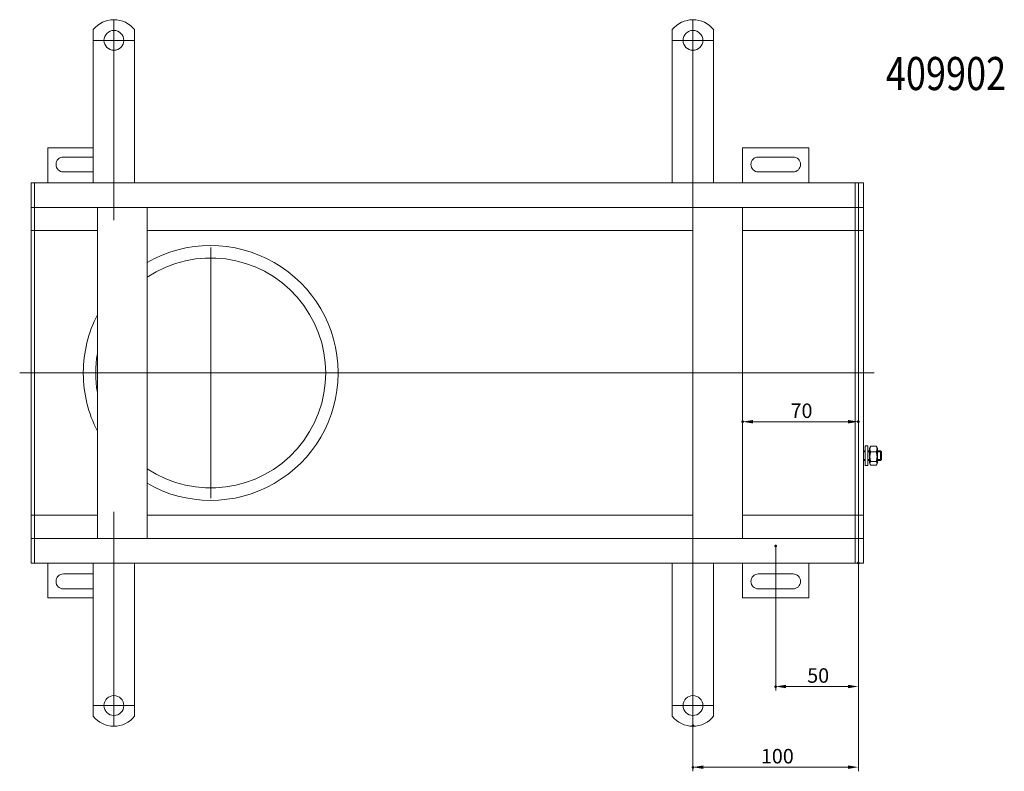
# Model space of a CAD drawing. Extents: x -101 to 30374, y -10540 to 11235.
# Drawn here: x 3228 to 3823, y 1640 to 2094 of the extents above; entities that cross this region are included whole.
import ezdxf

# ---------------------------------------------------------------- set-up
doc = ezdxf.new("R2010")
doc.units = 0
doc.header["$LTSCALE"] = 25
doc.linetypes.add('AUSGEZOGEN', pattern=[0])
doc.linetypes.add('STRICHPUNKT', pattern=[1, 0.5, -0.25, 0, -0.25])
for name, color, linetype, lineweight in [('ACO_DIMENSION', 3, 'AUSGEZOGEN', 9), ('ACO_MITTE', 1, 'STRICHPUNKT', 9), ('ACO_VISIBLE ( NOTE )', 7, 'CONTINUOUS', 15), ('AM_BOR', 7, 'CONTINUOUS', 50)]:
    doc.layers.add(name, color=color, linetype=linetype, lineweight=lineweight)
doc.styles.add('Text poznámky (ISO)', font='tahoma.ttf')
doc.dimstyles.new('Výchozí (ISO)', dxfattribs={"dimscale": 2.5, "dimtxt": 3.5, "dimasz": 2.5, "dimexe": 1, "dimexo": 0, "dimgap": 0.762, "dimtad": 1, "dimrnd": 1e-08, "dimtxsty": 'Text poznámky (ISO)', "dimcen": 0.09, "dimdle": 10, "dimclrd": 256, "dimclre": 256, "dimclrt": 256, "dimazin": 2, "dimtfac": 1.001486, "dimtmove": 0, "dimatfit": 3, "dimfxl": 1, "dimtolj": 1, "dimlwd": -1, "dimlwe": -1, "dimarcsym": 0})

# ---------------------------------------------------------------- blocks, each defined once
blk = doc.blocks.new('*D35')
at = {"layer": 'ACO_DIMENSION', "transparency": 16777216}
for p, q in [((3684.79, 1776), (3684.79, 1688.5)), ((3734.79, 1765.55), (3734.79, 1688.5)), ((3728.54, 1691), (3691.04, 1691))]:
    blk.add_line(p, q, dxfattribs=at)
for points in [[(3691.04, 1692.04), (3691.04, 1689.96), (3684.79, 1691)], [(3728.54, 1692.04), (3728.54, 1689.96), (3734.79, 1691)]]:
    blk.add_solid(points, dxfattribs=at)
at = {"layer": 'AM_BOR', "color": 0, "transparency": 16777216}
for p in [(3684.79, 1776), (3734.79, 1765.55), (3684.79, 1691)]:
    blk.add_point(p, dxfattribs=at)
at = {"layer": 'ACO_DIMENSION', "transparency": 16777216, "insert": (3703.83, 1702.01), "char_height": 8.75, "attachment_point": 1, "style": 'Text poznámky (ISO)'}
blk.add_mtext('\\A1;50', dxfattribs=at)
blk = doc.blocks.new('*D36')
at = {"layer": 'ACO_DIMENSION', "transparency": 16777216}
for p, q in [((3734.79, 1765.55), (3734.79, 1639.75)), ((3634.79, 1667.25), (3634.79, 1639.75)), ((3728.54, 1642.25), (3641.04, 1642.25))]:
    blk.add_line(p, q, dxfattribs=at)
for points in [[(3641.04, 1643.29), (3641.04, 1641.21), (3634.79, 1642.25)], [(3728.54, 1643.29), (3728.54, 1641.21), (3734.79, 1642.25)]]:
    blk.add_solid(points, dxfattribs=at)
at = {"layer": 'AM_BOR', "color": 0, "transparency": 16777216}
for p in [(3734.79, 1765.55), (3634.79, 1667.25), (3634.79, 1642.25)]:
    blk.add_point(p, dxfattribs=at)
at = {"layer": 'ACO_DIMENSION', "transparency": 16777216, "insert": (3675.84, 1653.26), "char_height": 8.75, "attachment_point": 1, "style": 'Text poznámky (ISO)'}
blk.add_mtext('\\A1;100', dxfattribs=at)
blk = doc.blocks.new('*D37')
at = {"layer": 'ACO_DIMENSION', "transparency": 16777216}
blk.add_line((3728.54, 1851.02), (3671.04, 1851.02), dxfattribs=at)
for points in [[(3671.04, 1852.07), (3671.04, 1849.98), (3664.79, 1851.02)], [(3728.54, 1852.07), (3728.54, 1849.98), (3734.79, 1851.02)]]:
    blk.add_solid(points, dxfattribs=at)
at = {"layer": 'AM_BOR', "color": 0, "transparency": 16777216}
for p in [(3664.79, 1851.02), (3664.79, 1851.02), (3734.79, 1851.02)]:
    blk.add_point(p, dxfattribs=at)
at = {"layer": 'ACO_DIMENSION', "transparency": 16777216, "insert": (3693.76, 1862.04), "char_height": 8.75, "attachment_point": 1, "style": 'Text poznámky (ISO)'}
blk.add_mtext('\\A1;70', dxfattribs=at)

msp = doc.modelspace()

# ---------------------------------------------------------------- linework, layer by layer
at = {"layer": 'ACO_MITTE', "linetype": 'Continuous'}
for p, q in [((3284.791, 2093.749), (3284.791, 1972.916)), ((3634.791, 2093.749), (3634.791, 1977.569)), ((3297.041, 2081.499), (3272.541, 2081.499)), ((3647.041, 2081.499), (3622.541, 2081.499)), ((3343.291, 1956.249), (3343.291, 1804.749)), ((3744.215, 1880.499), (3227.843, 1880.499)), ((3284.791, 1796.482), (3284.791, 1667.249)), ((3634.791, 1792.949), (3634.791, 1667.249)), ((3297.041, 1679.499), (3272.541, 1679.499)), ((3647.041, 1679.499), (3622.541, 1679.499))]:
    msp.add_line(p, q, dxfattribs=at)
at = {"layer": 'ACO_VISIBLE ( NOTE )'}
for p, q in [((3272.291, 2087.986), (3272.291, 2071.499)), ((3297.291, 2087.986), (3297.291, 2071.499)), ((3622.291, 2087.986), (3622.291, 2071.499)), ((3647.291, 2087.986), (3647.291, 2071.499)), ((3272.291, 2071.499), (3272.291, 2067.963)), ((3297.291, 2071.499), (3297.291, 2067.963)), ((3622.291, 2071.499), (3622.291, 2067.963)), ((3647.291, 2071.499), (3647.291, 2067.963)), ((3272.291, 2067.963), (3272.291, 2065.488)), ((3272.291, 2057.003), (3272.291, 2065.488)), ((3297.291, 2067.963), (3297.291, 2065.488)), ((3297.291, 2057.003), (3297.291, 2065.488)), ((3622.291, 2067.963), (3622.291, 2065.488)), ((3622.291, 2057.003), (3622.291, 2065.488)), ((3647.291, 2067.963), (3647.291, 2065.488)), ((3647.291, 2057.003), (3647.291, 2065.488)), ((3272.291, 2057.003), (3272.291, 2054.528)), ((3272.291, 2054.528), (3272.291, 2047.457)), ((3297.291, 2057.003), (3297.291, 2054.528)), ((3297.291, 2054.528), (3297.291, 2047.457)), ((3622.291, 2057.003), (3622.291, 2054.528)), ((3622.291, 2054.528), (3622.291, 2047.457)), ((3647.291, 2057.003), (3647.291, 2054.528)), ((3647.291, 2054.528), (3647.291, 2047.457)), ((3272.291, 2047.457), (3272.291, 2044.982)), ((3297.291, 2047.457), (3297.291, 2044.982)), ((3622.291, 2047.457), (3622.291, 2044.982)), ((3647.291, 2047.457), (3647.291, 2044.982)), ((3272.291, 2036.497), (3272.291, 2044.982)), ((3297.291, 2036.497), (3297.291, 2044.982)), ((3622.291, 2036.497), (3622.291, 2044.982)), ((3647.291, 2036.497), (3647.291, 2044.982)), ((3272.291, 2036.497), (3272.291, 2034.022)), ((3297.291, 2036.497), (3297.291, 2034.022)), ((3622.291, 2036.497), (3622.291, 2034.022)), ((3647.291, 2036.497), (3647.291, 2034.022)), ((3272.291, 2034.022), (3272.291, 2026.951)), ((3297.291, 2034.022), (3297.291, 2026.951)), ((3622.291, 2034.022), (3622.291, 2026.951)), ((3647.291, 2034.022), (3647.291, 2026.951)), ((3272.291, 2026.951), (3272.291, 2024.476)), ((3272.291, 2015.991), (3272.291, 2024.476)), ((3297.291, 2026.951), (3297.291, 2024.476)), ((3297.291, 2015.991), (3297.291, 2024.476)), ((3622.291, 2026.951), (3622.291, 2024.476)), ((3622.291, 2015.991), (3622.291, 2024.476)), ((3647.291, 2026.951), (3647.291, 2024.476)), ((3647.291, 2015.991), (3647.291, 2024.476)), ((3244.791, 2016.499), (3244.791, 1995.499)), ((3272.291, 2016.499), (3244.791, 2016.499)), ((3272.291, 2015.991), (3272.291, 2013.516)), ((3272.291, 2013.516), (3272.291, 2009.981)), ((3297.291, 2015.991), (3297.291, 2013.516)), ((3297.291, 2013.516), (3297.291, 2009.981)), ((3622.291, 2015.991), (3622.291, 2013.516)), ((3622.291, 2013.516), (3622.291, 2009.981)), ((3647.291, 2015.991), (3647.291, 2013.516)), ((3647.291, 2013.516), (3647.291, 2009.981)), ((3664.791, 2016.499), (3664.791, 1995.499)), ((3704.791, 2016.499), (3664.791, 2016.499)), ((3704.791, 1995.499), (3704.791, 2016.499)), ((3254.291, 2010.999), (3272.291, 2010.999)), ((3272.291, 2009.981), (3272.291, 1995.499)), ((3297.291, 2009.981), (3297.291, 1995.499)), ((3622.291, 2009.981), (3622.291, 1995.499)), ((3647.291, 2009.981), (3647.291, 1995.499)), ((3674.291, 2010.999), (3695.291, 2010.999)), ((3272.291, 2001.999), (3254.291, 2001.999)), ((3695.291, 2001.999), (3674.291, 2001.999)), ((3236.791, 1995.499), (3234.791, 1995.499)), ((3234.791, 1992.499), (3234.791, 1995.499)), ((3732.791, 1995.499), (3236.791, 1995.499)), ((3236.791, 1992.499), (3236.791, 1995.499)), ((3236.791, 1992.499), (3236.791, 1995.499)), ((3732.791, 1995.499), (3732.791, 1992.499)), ((3734.791, 1995.499), (3732.791, 1995.499)), ((3732.791, 1992.499), (3732.791, 1995.499)), ((3737.791, 1995.499), (3734.791, 1995.499)), ((3734.791, 1995.449), (3734.791, 1995.499)), ((3734.791, 1995.449), (3734.791, 1980.549)), ((3737.791, 1995.449), (3737.791, 1995.499)), ((3737.791, 1995.449), (3737.791, 1980.549)), ((3234.791, 1992.499), (3234.791, 1983.499)), ((3236.791, 1992.499), (3236.791, 1983.499)), ((3236.791, 1992.499), (3236.791, 1983.499)), ((3732.791, 1992.499), (3732.791, 1983.499)), ((3732.791, 1992.499), (3732.791, 1983.499)), ((3734.791, 1992.499), (3734.791, 1983.499)), ((3234.791, 1980.499), (3234.791, 1983.499)), ((3236.791, 1980.499), (3236.791, 1983.499)), ((3236.791, 1980.499), (3236.791, 1983.499)), ((3732.791, 1983.499), (3732.791, 1980.499)), ((3732.791, 1980.499), (3732.791, 1983.499)), ((3236.791, 1980.499), (3234.791, 1980.499)), ((3234.791, 1980.499), (3234.791, 1978.999)), ((3234.791, 1978.999), (3234.791, 1969.499)), ((3236.791, 1980.499), (3236.791, 1978.999)), ((3236.791, 1980.499), (3732.791, 1980.499)), ((3236.791, 1978.999), (3236.791, 1969.499)), ((3274.791, 1780.499), (3274.791, 1980.499)), ((3304.791, 1980.499), (3304.791, 1780.499)), ((3634.791, 1780.499), (3634.791, 1980.499)), ((3664.791, 1980.499), (3664.791, 1780.499)), ((3732.791, 1978.999), (3732.791, 1980.499)), ((3734.791, 1980.499), (3732.791, 1980.499)), ((3732.791, 1978.999), (3732.791, 1969.499)), ((3734.791, 1980.499), (3734.791, 1980.549)), ((3734.791, 1980.499), (3734.791, 1980.117)), ((3737.791, 1980.499), (3734.791, 1980.499)), ((3734.791, 1980.117), (3734.791, 1966.549)), ((3737.791, 1980.499), (3737.791, 1980.549)), ((3737.791, 1980.499), (3737.791, 1980.449)), ((3737.791, 1980.449), (3737.791, 1966.549)), ((3234.791, 1966.499), (3234.791, 1969.499)), ((3236.791, 1966.499), (3234.791, 1966.499)), ((3234.791, 1966.499), (3234.791, 1965.13)), ((3234.791, 1965.13), (3234.791, 1880.499)), ((3236.791, 1966.499), (3236.791, 1969.499)), ((3236.791, 1966.499), (3236.791, 1965.13)), ((3236.791, 1966.499), (3274.791, 1966.499)), ((3236.791, 1966.499), (3236.791, 1965.13)), ((3236.791, 1965.13), (3236.791, 1880.63)), ((3236.791, 1965.13), (3236.791, 1880.63)), ((3304.791, 1966.499), (3634.791, 1966.499)), ((3664.791, 1966.499), (3732.791, 1966.499)), ((3732.791, 1969.499), (3732.791, 1966.499)), ((3732.791, 1965.13), (3732.791, 1966.499)), ((3734.791, 1966.499), (3732.791, 1966.499)), ((3732.791, 1966.499), (3732.791, 1965.13)), ((3732.791, 1965.13), (3732.791, 1880.63)), ((3732.791, 1965.13), (3732.791, 1880.63)), ((3734.791, 1966.499), (3734.791, 1966.549)), ((3734.791, 1966.499), (3734.791, 1965.13)), ((3737.791, 1966.499), (3734.791, 1966.499)), ((3734.791, 1965.13), (3734.791, 1880.499)), ((3734.791, 1965.13), (3734.791, 1880.499)), ((3737.791, 1966.499), (3737.791, 1966.549)), ((3737.791, 1966.499), (3737.791, 1966.453)), ((3737.791, 1966.453), (3737.791, 1880.499)), ((3236.791, 1880.63), (3236.791, 1880.368)), ((3732.791, 1880.368), (3732.791, 1880.63)), ((3236.791, 1880.499), (3234.791, 1880.499)), ((3234.791, 1880.499), (3234.791, 1795.868)), ((3236.791, 1880.368), (3236.791, 1795.868)), ((3236.791, 1880.368), (3236.791, 1795.868)), ((3734.791, 1880.499), (3732.791, 1880.499)), ((3732.791, 1880.368), (3732.791, 1795.868)), ((3732.791, 1880.368), (3732.791, 1795.868)), ((3734.791, 1880.499), (3734.791, 1795.868)), ((3737.791, 1880.499), (3734.791, 1880.499)), ((3734.791, 1880.499), (3734.791, 1795.868)), ((3737.791, 1880.499), (3737.791, 1794.545)), ((3737.791, 1833.499), (3738.791, 1833.499)), ((3738.791, 1824.499), (3738.791, 1836.499)), ((3740.391, 1836.499), (3738.791, 1836.499)), ((3740.391, 1824.499), (3740.391, 1836.499)), ((3740.391, 1833.499), (3741.391, 1833.499)), ((3741.391, 1834.899), (3741.997, 1835.949)), ((3741.391, 1834.899), (3741.391, 1826.099)), ((3745.598, 1836.235), (3742.184, 1836.235)), ((3746.391, 1834.899), (3745.785, 1835.949)), ((3746.391, 1826.099), (3746.391, 1834.899)), ((3746.391, 1833.499), (3748.177, 1833.499)), ((3748.177, 1827.499), (3748.177, 1833.499)), ((3748.791, 1832.885), (3748.177, 1833.499)), ((3738.791, 1832.9), (3737.791, 1832.9)), ((3737.791, 1828.098), (3738.791, 1828.098)), ((3737.791, 1827.499), (3738.791, 1827.499)), ((3741.391, 1832.9), (3740.391, 1832.9)), ((3740.391, 1828.098), (3741.391, 1828.098)), ((3740.391, 1827.499), (3741.391, 1827.499)), ((3745.598, 1832.797), (3742.184, 1832.797)), ((3745.598, 1827.061), (3742.184, 1827.061)), ((3748.777, 1832.9), (3746.391, 1832.9)), ((3746.391, 1828.098), (3748.777, 1828.098)), ((3746.391, 1827.499), (3748.177, 1827.499)), ((3748.791, 1828.112), (3748.177, 1827.499)), ((3748.791, 1832.885), (3748.791, 1828.112)), ((3740.391, 1824.499), (3738.791, 1824.499)), ((3741.391, 1826.099), (3741.997, 1825.048)), ((3745.598, 1824.763), (3742.184, 1824.763)), ((3746.391, 1826.099), (3745.785, 1825.048)), ((3234.791, 1795.868), (3234.791, 1794.499)), ((3236.791, 1794.499), (3234.791, 1794.499)), ((3234.791, 1791.499), (3234.791, 1794.499)), ((3234.791, 1791.499), (3234.791, 1781.999)), ((3236.791, 1795.868), (3236.791, 1794.499)), ((3236.791, 1795.868), (3236.791, 1794.499)), ((3274.791, 1794.499), (3236.791, 1794.499)), ((3236.791, 1791.499), (3236.791, 1794.499)), ((3236.791, 1791.499), (3236.791, 1781.999)), ((3634.791, 1794.499), (3304.791, 1794.499)), ((3732.791, 1794.499), (3664.791, 1794.499)), ((3732.791, 1794.499), (3732.791, 1795.868)), ((3732.791, 1795.868), (3732.791, 1794.499)), ((3732.791, 1794.499), (3732.791, 1791.499)), ((3734.791, 1794.499), (3732.791, 1794.499)), ((3732.791, 1791.499), (3732.791, 1781.999)), ((3734.791, 1795.868), (3734.791, 1794.499)), ((3737.791, 1794.499), (3734.791, 1794.499)), ((3734.791, 1794.449), (3734.791, 1794.499)), ((3734.791, 1794.449), (3734.791, 1780.881)), ((3737.791, 1794.545), (3737.791, 1794.499)), ((3737.791, 1794.449), (3737.791, 1794.499)), ((3737.791, 1794.449), (3737.791, 1780.549)), ((3234.791, 1781.999), (3234.791, 1780.499)), ((3236.791, 1780.499), (3234.791, 1780.499)), ((3234.791, 1777.499), (3234.791, 1780.499)), ((3236.791, 1781.999), (3236.791, 1780.499)), ((3732.791, 1780.499), (3236.791, 1780.499)), ((3236.791, 1777.499), (3236.791, 1780.499)), ((3236.791, 1777.499), (3236.791, 1780.499)), ((3732.791, 1780.499), (3732.791, 1781.999)), ((3732.791, 1780.499), (3732.791, 1777.499)), ((3734.791, 1780.499), (3732.791, 1780.499)), ((3732.791, 1777.499), (3732.791, 1780.499)), ((3734.791, 1780.881), (3734.791, 1780.499)), ((3737.791, 1780.499), (3734.791, 1780.499)), ((3734.791, 1780.449), (3734.791, 1780.499)), ((3734.791, 1780.449), (3734.791, 1765.549)), ((3737.791, 1780.549), (3737.791, 1780.499)), ((3737.791, 1780.449), (3737.791, 1780.499)), ((3737.791, 1780.449), (3737.791, 1765.549)), ((3234.791, 1777.499), (3234.791, 1768.499)), ((3236.791, 1777.499), (3236.791, 1768.499)), ((3236.791, 1777.499), (3236.791, 1768.499)), ((3732.791, 1777.499), (3732.791, 1768.499)), ((3732.791, 1777.499), (3732.791, 1768.499)), ((3734.791, 1777.499), (3734.791, 1768.499)), ((3234.791, 1765.499), (3234.791, 1768.499)), ((3236.791, 1765.499), (3236.791, 1768.499)), ((3236.791, 1765.499), (3236.791, 1768.499)), ((3732.791, 1768.499), (3732.791, 1765.499)), ((3732.791, 1765.499), (3732.791, 1768.499)), ((3236.791, 1765.499), (3234.791, 1765.499)), ((3236.791, 1765.499), (3732.791, 1765.499)), ((3244.791, 1765.499), (3244.791, 1744.499)), ((3272.291, 1751.017), (3272.291, 1765.499)), ((3297.291, 1751.017), (3297.291, 1765.499)), ((3622.291, 1751.017), (3622.291, 1765.499)), ((3647.291, 1751.017), (3647.291, 1765.499)), ((3664.791, 1765.499), (3664.791, 1744.499)), ((3704.791, 1744.499), (3704.791, 1765.499)), ((3734.791, 1765.499), (3732.791, 1765.499)), ((3734.791, 1765.499), (3734.791, 1765.549)), ((3737.791, 1765.499), (3734.791, 1765.499)), ((3737.791, 1765.499), (3737.791, 1765.549)), ((3254.291, 1758.999), (3272.291, 1758.999)), ((3674.291, 1758.999), (3695.291, 1758.999)), ((3272.291, 1749.999), (3254.291, 1749.999)), ((3272.291, 1747.482), (3272.291, 1751.017)), ((3297.291, 1747.482), (3297.291, 1751.017)), ((3622.291, 1747.482), (3622.291, 1751.017)), ((3647.291, 1747.482), (3647.291, 1751.017)), ((3695.291, 1749.999), (3674.291, 1749.999)), ((3244.791, 1744.499), (3272.291, 1744.499)), ((3272.291, 1745.007), (3272.291, 1747.482)), ((3272.291, 1745.007), (3272.291, 1736.521)), ((3297.291, 1745.007), (3297.291, 1747.482)), ((3297.291, 1745.007), (3297.291, 1736.521)), ((3622.291, 1745.007), (3622.291, 1747.482)), ((3622.291, 1745.007), (3622.291, 1736.521)), ((3647.291, 1745.007), (3647.291, 1747.482)), ((3647.291, 1745.007), (3647.291, 1736.521)), ((3664.791, 1744.499), (3704.791, 1744.499)), ((3272.291, 1734.047), (3272.291, 1736.521)), ((3272.291, 1726.976), (3272.291, 1734.047)), ((3297.291, 1734.047), (3297.291, 1736.521)), ((3297.291, 1726.976), (3297.291, 1734.047)), ((3622.291, 1734.047), (3622.291, 1736.521)), ((3622.291, 1726.976), (3622.291, 1734.047)), ((3647.291, 1734.047), (3647.291, 1736.521)), ((3647.291, 1726.976), (3647.291, 1734.047)), ((3272.291, 1724.501), (3272.291, 1726.976)), ((3297.291, 1724.501), (3297.291, 1726.976)), ((3622.291, 1724.501), (3622.291, 1726.976)), ((3647.291, 1724.501), (3647.291, 1726.976)), ((3272.291, 1724.501), (3272.291, 1716.015)), ((3297.291, 1724.501), (3297.291, 1716.015)), ((3622.291, 1724.501), (3622.291, 1716.015)), ((3647.291, 1724.501), (3647.291, 1716.015)), ((3272.291, 1713.541), (3272.291, 1716.015)), ((3297.291, 1713.541), (3297.291, 1716.015)), ((3622.291, 1713.541), (3622.291, 1716.015)), ((3647.291, 1713.541), (3647.291, 1716.015)), ((3272.291, 1706.469), (3272.291, 1713.541)), ((3297.291, 1706.469), (3297.291, 1713.541)), ((3622.291, 1706.469), (3622.291, 1713.541)), ((3647.291, 1706.469), (3647.291, 1713.541)), ((3272.291, 1703.995), (3272.291, 1706.469)), ((3272.291, 1703.995), (3272.291, 1695.509)), ((3297.291, 1703.995), (3297.291, 1706.469)), ((3297.291, 1703.995), (3297.291, 1695.509)), ((3622.291, 1703.995), (3622.291, 1706.469)), ((3622.291, 1703.995), (3622.291, 1695.509)), ((3647.291, 1703.995), (3647.291, 1706.469)), ((3647.291, 1703.995), (3647.291, 1695.509)), ((3272.291, 1693.034), (3272.291, 1695.509)), ((3272.291, 1689.499), (3272.291, 1693.034)), ((3297.291, 1693.034), (3297.291, 1695.509)), ((3297.291, 1689.499), (3297.291, 1693.034)), ((3622.291, 1693.034), (3622.291, 1695.509)), ((3622.291, 1689.499), (3622.291, 1693.034)), ((3647.291, 1693.034), (3647.291, 1695.509)), ((3647.291, 1689.499), (3647.291, 1693.034)), ((3272.291, 1673.011), (3272.291, 1689.499)), ((3297.291, 1673.011), (3297.291, 1689.499)), ((3622.291, 1673.011), (3622.291, 1689.499)), ((3647.291, 1673.011), (3647.291, 1689.499))]:
    msp.add_line(p, q, dxfattribs=at)
for centre in [(3284.791, 2081.499), (3634.791, 2081.499), (3284.791, 1679.499), (3634.791, 1679.499)]:
    msp.add_circle(centre, 6, dxfattribs=at)
for centre, radius, start, end in [((3284.791, 2077.999), 16, 38.624833, 141.375167), ((3634.791, 2077.999), 16, 38.624833, 141.375167), ((3254.291, 2006.499), 4.5, 90, 270), ((3674.291, 2006.499), 4.5, 90, 270), ((3695.291, 2006.499), 4.5, 270, 90), ((3343.291, 1880.499), 77, 0.280894, 120), ((3343.291, 1880.499), 69.5, 236.361106, 123.638894), ((3343.291, 1880.499), 77, 152.824329, 179.719106), ((3343.291, 1880.499), 69.5, 170.268779, 189.731221), ((3343.291, 1880.499), 77, 180.280894, 207.175671), ((3343.291, 1880.499), 77, 240, 359.719106), ((3254.291, 1754.499), 4.5, 90, 270), ((3674.291, 1754.499), 4.5, 90, 270), ((3695.291, 1754.499), 4.5, 270, 90), ((3284.791, 1682.999), 16, 218.624833, 321.375167), ((3634.791, 1682.999), 16, 218.624833, 321.375167)]:
    msp.add_arc(centre, radius, start, end, dxfattribs=at)
for points in [[(3266.292, 1880.121), (3266.291, 1880.247), (3266.291, 1880.373), (3266.291, 1880.625), (3266.291, 1880.751), (3266.292, 1880.876)], [(3420.29, 1880.876), (3420.291, 1880.751), (3420.291, 1880.625), (3420.291, 1880.373), (3420.291, 1880.247), (3420.29, 1880.121)]]:
    msp.add_open_spline(points, degree=3, knots=[0, 0, 0, 0, 0.039220084, 0.039220084, 0.078440168, 0.078440168, 0.078440168, 0.078440168], dxfattribs=at)
for points, weights in [([(3742.184, 1836.235), (3741.351, 1834.516), (3742.184, 1832.797)], [1, 1.15470053838, 1]), ([(3741.997, 1835.949), (3742.077, 1836.088), (3742.184, 1836.235)], [1.03091369005, 1.01741795823, 1]), ([(3745.598, 1832.797), (3746.431, 1834.516), (3745.598, 1836.235)], [1, 1.15470053838, 1]), ([(3745.598, 1836.235), (3745.704, 1836.088), (3745.785, 1835.949)], [1, 1.01741795823, 1.03091369005]), ([(3742.184, 1832.797), (3741.351, 1829.929), (3742.184, 1827.061)], [1, 1.15470053838, 1]), ([(3742.184, 1827.061), (3741.351, 1825.912), (3742.184, 1824.763)], [1, 1.15470053838, 1]), ([(3745.598, 1827.061), (3746.431, 1829.929), (3745.598, 1832.797)], [1, 1.15470053838, 1]), ([(3745.598, 1824.763), (3746.431, 1825.912), (3745.598, 1827.061)], [1, 1.15470053838, 1])]:
    msp.add_rational_spline(points, weights, degree=2, dxfattribs=at)

# ---------------------------------------------------------------- texts
at = {"layer": 'ACO_VISIBLE ( NOTE )', "width": 0.8}
msp.add_text('409902', height=20, dxfattribs=at).set_placement((3751.372, 2051.458))

# ---------------------------------------------------------------- dimensions: what is measured, and where the dimension line sits
at = {"layer": 'ACO_DIMENSION'}
for base, p1, p2, override, picture, middle in [((3664.791, 1851.024), (3734.791, 1851.024), (3664.791, 1851.024), {"dimdec": 2, "dimse1": 1, "dimse2": 1, "dimtp": 0, "dimtm": 0, "dimtdec": 2, "dimtofl": 0, "dimatfit": 1}, '*D37', (3699.791, 1851.024)), ((3684.791, 1690.999), (3734.791, 1765.549), (3684.791, 1775.999), {"dimdec": 2, "dimtp": 0, "dimtm": 0, "dimtdec": 2, "dimtofl": 0, "dimatfit": 1}, '*D35', (3709.791, 1690.999)), ((3634.791, 1642.249), (3734.791, 1765.549), (3634.791, 1667.249), {"dimdec": 2, "dimtp": 0, "dimtm": 0, "dimtdec": 2, "dimtofl": 0, "dimatfit": 1}, '*D36', (3684.791, 1642.249))]:
    dim = msp.add_linear_dim(base=base, p1=p1, p2=p2, angle=180, dimstyle='Výchozí (ISO)', override=override, dxfattribs=at)
    dim.commit()
    dim.dimension.update_dxf_attribs({"geometry": picture, "text_midpoint": middle, "dimtype": 160})

doc.saveas('drawing.dxf')
